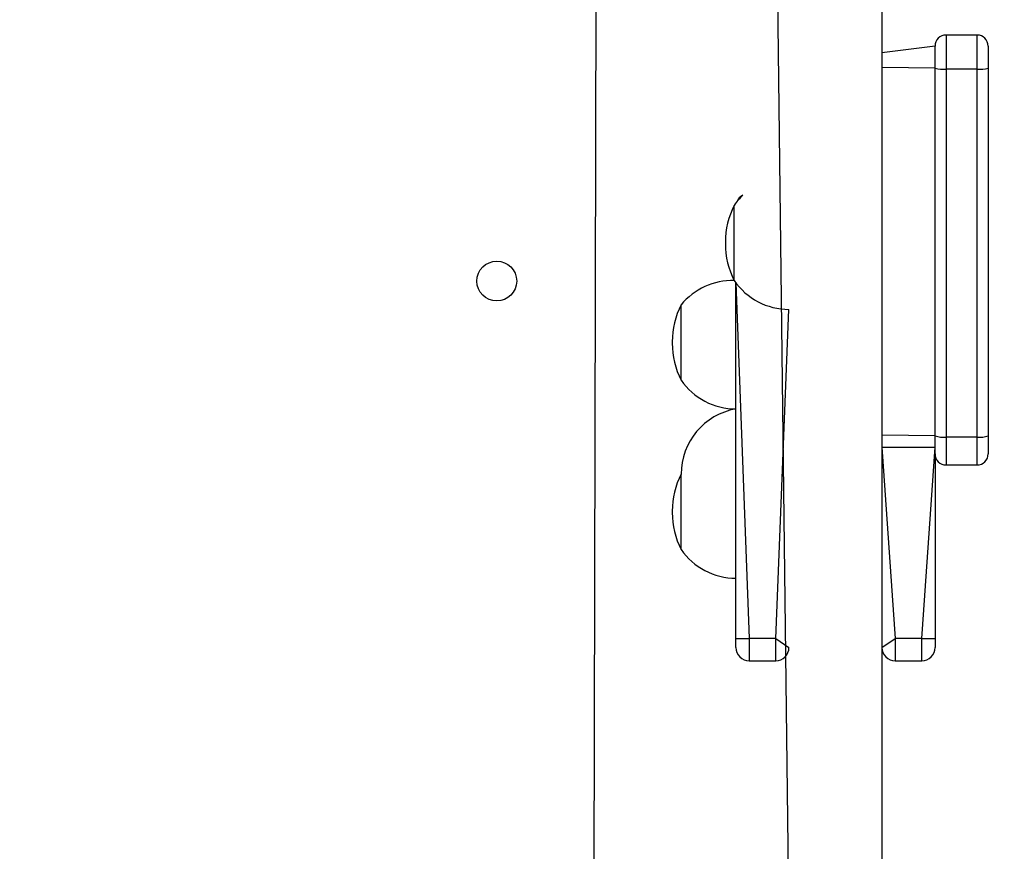
# Model space of a CAD drawing. Units: millimetres. Extents: x 4.6 to 17.7, y 7.9 to 24.3.
# Drawn here: x 12.2 to 12.5, y 14.9 to 15.2 of the extents above; entities that cross this region are included whole.
import ezdxf

# ---------------------------------------------------------------- set-up
doc = ezdxf.new("R2010")
doc.units = ezdxf.units.MM
doc.layers.add('SLD-0', color=179, linetype='Continuous')
doc.styles.add('SLDTEXTSTYLE2', font='TXT', dxfattribs={"width": 0.75})
doc.dimstyles.new('SLDDIMSTYLE1', dxfattribs={"dimtxt": 0.2645833333333333, "dimasz": 0.2, "dimexe": 0, "dimexo": 0.0625, "dimgap": 0.06614583333333333, "dimtad": 0, "dimdec": 0, "dimlfac": 75, "dimrnd": 1e-09, "dimzin": 12, "dimdsep": 46, "dimtxsty": 'SLDTEXTSTYLE2', "dimsah": 1, "dimcen": 0.09, "dimadec": 0, "dimazin": 3, "dimtfac": 1, "dimtdec": 0, "dimtofl": 0, "dimtmove": 0, "dimatfit": 3, "dimfxl": 0, "dimfrac": 2, "dimtolj": 1, "dimtzin": 12, "dimarcsym": 0})

# ---------------------------------------------------------------- blocks, each defined once
blk = doc.blocks.new('_D')
at = {"layer": 'SLD-0', "color": 7}
for p, q in [((9.296241461716754, 21.57274030775707), (17.47768824720556, 21.57274030775705)), ((17.47768824720556, 21.57274030775705), (17.47768824720555, 15.15985386220867)), ((17.47768824720552, 7.881661322060811), (17.47768824720554, 14.37786308823281)), ((12.09169671205775, 7.881661322060827), (17.47768824720552, 7.881661322060811))]:
    blk.add_line(p, q, dxfattribs=at)
for points in [[(17.47768824720556, 21.57274030775705), (17.42768824720556, 21.37274030775705), (17.52768824720556, 21.37274030775705)], [(17.47768824720552, 7.881661322060811), (17.52768824720552, 8.08166132206081), (17.42768824720552, 8.08166132206081)]]:
    blk.add_solid(points, dxfattribs=at)
at = {"layer": 'SLD-0', "color": 7, "insert": (17.34681917123409, 14.37786308823281), "char_height": 0.2645833333333333, "attachment_point": 1, "rotation": 89.99999999999983, "style": 'SLDTEXTSTYLE2'}
blk.add_mtext('1027', dxfattribs=at)
blk = doc.blocks.new('_D_1')
at = {"layer": 'SLD-0', "color": 7}
for p, q in [((9.304481336970623, 18.90607364109038), (16.42819100041371, 18.90607364109036)), ((16.42819100041371, 18.90607364109036), (16.4281910004137, 15.06210501546167)), ((16.42819100041368, 10.54469100142588), (16.42819100041369, 14.47561193497978)), ((11.95247014156233, 10.5446910014259), (16.42819100041368, 10.54469100142588))]:
    blk.add_line(p, q, dxfattribs=at)
for points in [[(16.42819100041371, 18.90607364109036), (16.37819100041371, 18.70607364109036), (16.47819100041371, 18.70607364109036)], [(16.42819100041368, 10.54469100142588), (16.47819100041368, 10.74469100142588), (16.37819100041368, 10.74469100142588)]]:
    blk.add_solid(points, dxfattribs=at)
at = {"layer": 'SLD-0', "color": 7, "insert": (16.29732192444225, 14.47561193497978), "char_height": 0.2645833333333333, "attachment_point": 1, "rotation": 90.0000000000002, "style": 'SLDTEXTSTYLE2'}
blk.add_mtext('627', dxfattribs=at)
blk = doc.blocks.new('_D_2')
at = {"layer": 'SLD-0', "color": 7}
for p, q in [((4.566731363300831, 15.04077548965345), (4.566731363300871, 24.14277806829477)), ((4.566731363300871, 24.14277806829477), (9.953575158915104, 24.14277806829474)), ((15.24395856701178, 24.14277806829472), (10.54006823939699, 24.14277806829474)), ((15.24395856701175, 18.35144215632655), (15.24395856701178, 24.14277806829472))]:
    blk.add_line(p, q, dxfattribs=at)
for points in [[(4.566731363300871, 24.14277806829477), (4.766731363300871, 24.09277806829477), (4.766731363300871, 24.19277806829477)], [(15.24395856701178, 24.14277806829472), (15.04395856701178, 24.19277806829472), (15.04395856701178, 24.09277806829472)]]:
    blk.add_solid(points, dxfattribs=at)
at = {"layer": 'SLD-0', "color": 7, "insert": (9.953575158915106, 24.27364714426619), "char_height": 0.2645833333333333, "attachment_point": 1, "style": 'SLDTEXTSTYLE2'}
blk.add_mtext('801', dxfattribs=at)
blk = doc.blocks.new('_D_3')
at = {"layer": 'SLD-0', "color": 7}
for p, q in [((6.566731363307629, 15.04077548965349), (6.566731363307657, 22.90182928138216)), ((6.566731363307657, 22.90182928138216), (9.496829582555591, 22.90182928138215)), ((12.5772919003519, 22.90182928138214), (10.08332266303748, 22.90182928138215)), ((12.57729190035188, 17.40454187417266), (12.5772919003519, 22.90182928138214))]:
    blk.add_line(p, q, dxfattribs=at)
for points in [[(6.566731363307657, 22.90182928138216), (6.766731363307657, 22.85182928138216), (6.766731363307657, 22.95182928138216)], [(12.5772919003519, 22.90182928138214), (12.3772919003519, 22.95182928138214), (12.3772919003519, 22.85182928138214)]]:
    blk.add_solid(points, dxfattribs=at)
at = {"layer": 'SLD-0', "color": 7, "insert": (9.496829582555593, 23.0326983573536), "char_height": 0.2645833333333333, "attachment_point": 1, "style": 'SLDTEXTSTYLE2'}
blk.add_mtext('451', dxfattribs=at)

msp = doc.modelspace()

# ---------------------------------------------------------------- linework, layer by layer
at = {"color": 7, "linetype": 'Continuous', "lineweight": 25}
for p, q in [((12.48249051253909, 15.29679731630296), (12.48249051253909, 14.88561682008714)), ((12.39649038792565, 15.2422793319127), (12.39449053288414, 14.38377549353252)), ((12.45015713851565, 15.23977545999498), (12.45449031671796, 14.88561682008714)), ((12.51115700881595, 15.15489518744757), (12.50182371617272, 15.15489518744757)), ((12.49849046829027, 15.15156186798544), (12.48249051253909, 15.14956188304236)), ((12.49849062443688, 15.14495627187699), (12.49849046829027, 15.15156186798544)), ((12.51449046829027, 15.15156186798543), (12.51449041844323, 15.14495627187699)), ((12.49849062443688, 15.14495627187699), (12.48249051253909, 15.14515813294063)), ((12.49849062443688, 15.03411241474758), (12.49849062443688, 15.14495627187699)), ((12.51115700881595, 15.14461982352545), (12.50182371617272, 15.14461982352545)), ((12.50182371617272, 15.14461982352545), (12.50182371617272, 15.03377596639604)), ((12.51115700881595, 15.03377596639604), (12.51115700881595, 15.14461982352545)), ((12.51449041844323, 15.14495627187699), (12.51449041844323, 15.03411241474758)), ((12.43801152548637, 15.0809179931032), (12.43801146031334, 15.10358464820197)), ((12.43534368262696, 15.09249090105965), (12.43534371535891, 15.09201177063595)), ((12.43849052271162, 14.9730633110107), (12.43849052271162, 15.08025133712103)), ((12.42201152548637, 15.05093355937412), (12.42201166630699, 15.07360021375627)), ((12.41934368262696, 15.0625064673306), (12.41934360346113, 15.06202733619025)), ((12.49849062443688, 15.03411241474758), (12.48249051253909, 15.03431427581122)), ((12.49849062443688, 15.02871799571326), (12.49849062443688, 15.03411241474758)), ((12.51115700881595, 15.03377596639604), (12.50182371617272, 15.03377596639604)), ((12.51449041844323, 15.03411241474758), (12.51449046829028, 15.02871799716199)), ((12.48249051253909, 15.03071800970048), (12.49849062443688, 15.03071800970048)), ((12.49849062443688, 15.02871799571326), (12.49849062443688, 14.9730633110107)), ((12.42201152548637, 14.99992332791578), (12.42201166630699, 15.02259000244747)), ((12.50182371617272, 15.02538466555884), (12.51115700881595, 15.02538466555884)), ((12.41934368262696, 15.01149623587225), (12.41934360346113, 15.01101708514502)), ((12.43849046827877, 14.97039664923944), (12.43849052271162, 14.9730633110107)), ((12.43849052271162, 14.9730633110107), (12.44249055068606, 14.9730633110107)), ((12.45049060663496, 14.9730633110107), (12.44249055068606, 14.9730633110107)), ((12.45049060663496, 14.9730633110107), (12.45449046827877, 14.97039664923946)), ((12.48249046827877, 14.97039664923944), (12.48649054051354, 14.9730633110107)), ((12.49449059646243, 14.9730633110107), (12.48649054051354, 14.9730633110107)), ((12.49449059646243, 14.9730633110107), (12.49849062443688, 14.9730633110107)), ((12.49849062443688, 14.9730633110107), (12.49849046827877, 14.97039664923946)), ((12.44249055068606, 14.96639665070187), (12.45049060663496, 14.96639665070187)), ((12.48649054051354, 14.96639665070187), (12.49449059646243, 14.96639665070187))]:
    msp.add_line(p, q, dxfattribs=at)
at = {"color": 8, "linetype": 'Continuous', "lineweight": 25}
for p, q in [((12.50182371617272, 15.15489518744757), (12.50182371617272, 15.14461982352545)), ((12.51115700881595, 15.14461982352545), (12.51115700881595, 15.15489518744757)), ((12.43849052271162, 15.08025133712103), (12.44249055068606, 14.9730633110107)), ((12.45049060663496, 14.9730633110107), (12.45449046827877, 15.07225132643652)), ((12.50182371617272, 15.03377596639604), (12.50182371617272, 15.02538466555884)), ((12.51115700881595, 15.02538466555884), (12.51115700881595, 15.03377596639604)), ((12.48249051253909, 15.03071800970048), (12.48649054051354, 14.9730633110107)), ((12.49449059646243, 14.9730633110107), (12.49849062443688, 15.03071800970048)), ((12.44249055068606, 14.9730633110107), (12.44249055068606, 14.96639665070187)), ((12.45049060663496, 14.96639665070187), (12.45049060663496, 14.9730633110107)), ((12.48649054051354, 14.9730633110107), (12.48649054051354, 14.96639665070187)), ((12.49449059646243, 14.96639665070187), (12.49449059646243, 14.9730633110107))]:
    msp.add_line(p, q, dxfattribs=at)
at = {"color": 7, "linetype": 'Continuous', "lineweight": 25}
msp.add_circle((12.36649046827868, 15.08077548965352), 0.006000000000000227, dxfattribs=at)
for centre, radius, start, end in [((12.50182380162358, 15.15156185411534), 0.00333333333333312, 90.00146879210077, 179.9997615904809), ((12.51115713495694, 15.15156186798543), 0.003333333333333854, 6.106664988408998e-11, 90), ((12.50099904948268, 15.15312828927924), 0.008548336951306964, 252.935976136728, 275.5359913339812), ((12.51198186195331, 15.15312881224825), 0.008548875468905337, 264.4631030299701, 287.063837527083), ((12.45449046827887, 15.09225132643668), 0.01999999999999606, 133.8856753142879, 145.4818921594812), ((12.44249046827877, 15.10312690471722), 0.003999999999999905, 117.7819727689381, 157.8461086582676), ((12.45974333333829, 15.0924909010596), 0.02439965071132765, 152.9563768969296, 179.9999999998702), ((12.4597433660701, 15.09201168769418), 0.02439965071132797, 179.999805234388, 207.0434540531177), ((12.43748210031534, 15.06092500160647), 0.02000000000000117, 88.48313141949362, 140.6718329657597), ((12.45449046827879, 15.09225132643653), 0.02000000000000756, 214.5181078410151, 269.9999999999273), ((12.44374333333829, 15.06250646733056), 0.02439965071132758, 152.9563768969482, 179.9999999999037), ((12.44374325417207, 15.06202747316352), 0.0243996507113281, 180.0003216435469, 207.0440319689239), ((12.43849046827877, 15.06226689270748), 0.02000000000000876, 214.5181078411547, 270.0000000000008), ((12.44201152261518, 15.02257927791137), 0.01999999999999549, 100.1399255350112, 179.9692989973218), ((12.50099904948269, 15.04228443214983), 0.008548336951307873, 252.9359761366677, 275.5359913339208), ((12.5119818619533, 15.04228495511884), 0.0085488754689119, 264.4631030300577, 287.0638375271557), ((12.50182395777021, 15.02871799715834), 0.003333333333332392, 180.0000248390744, 269.9973160377183), ((12.51115713495695, 15.02871799888979), 0.003333333333336716, 269.9978317959255, 359.9999703013306), ((12.44374333333829, 15.0114962358722), 0.0243996507113293, 152.9563768969128, 179.9999999998788), ((12.44374325417195, 15.0110172417054), 0.02439965071132867, 180.0003676384172, 207.0440319695328), ((12.43849046827877, 15.01125666124914), 0.02000000000000675, 214.5181078411464, 270.0000000000008), ((12.44249046827877, 14.97039664923944), 0.003999999999999559, 180, 270.0000000000008), ((12.45049046827877, 14.97039665069947), 0.004000000000001388, 270.0019818064221, 359.9999790867897), ((12.48649046827877, 14.97039664923944), 0.004000000000001336, 180.0000000000517, 270.0000000000008), ((12.49449046827877, 14.97039665069981), 0.004000000000001749, 270.0018360956959, 359.999979081935)]:
    msp.add_arc(centre, radius, start, end, dxfattribs=at)

# ---------------------------------------------------------------- dimensions: what is measured, and where the dimension line sits
at = {"layer": 'SLD-0', "color": 7}
for base, p1, p2, picture, middle in [((15.24395856701178, 24.14277806829484), (4.566731363300831, 15.04077548965345), (15.24395856701175, 18.35144215632655), '_D_2', (10.24682169915578, 24.14277806829486)), ((12.5772919003519, 22.90182928138226), (6.566731363307629, 15.04077548965349), (12.57729190035188, 17.40454187417266), '_D_3', (9.790076122796252, 22.90182928138227))]:
    dim = msp.add_linear_dim(base=base, p1=p1, p2=p2, dimstyle='SLDDIMSTYLE1', dxfattribs=at)
    dim.commit()
    dim.dimension.update_dxf_attribs({"geometry": picture, "text_midpoint": middle, "dimtype": 160})
for base, p1, p2, picture, middle in [((17.47768824720557, 21.57274030775705), (12.09169671205775, 7.881661322060827), (9.296241461716754, 21.57274030775707), '_D', (17.47768824720555, 14.76885847522074)), ((16.42819100041368, 10.54469100142588), (9.304481336970623, 18.90607364109038), (11.95247014156233, 10.5446910014259), '_D_1', (16.42819100041369, 14.76885847522073))]:
    dim = msp.add_linear_dim(base=base, p1=p1, p2=p2, angle=90.0000000000002, dimstyle='SLDDIMSTYLE1', dxfattribs=at)
    dim.commit()
    dim.dimension.update_dxf_attribs({"geometry": picture, "text_midpoint": middle, "dimtype": 160})

doc.saveas('drawing.dxf')
